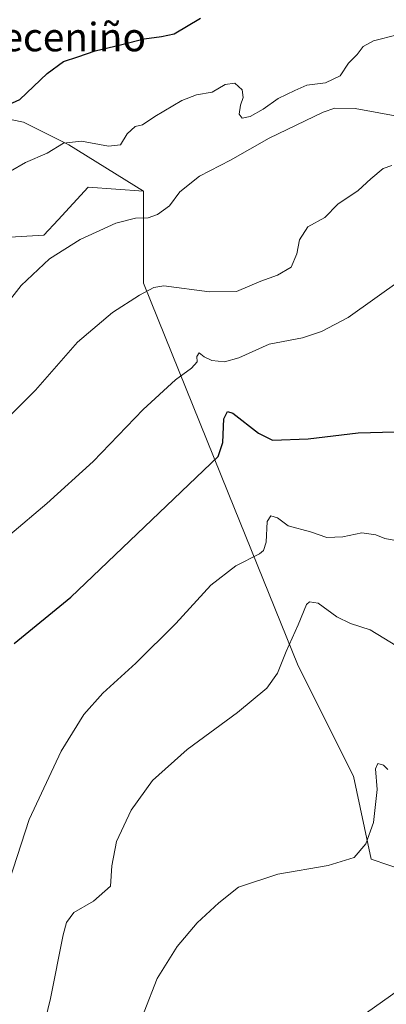
# Model space of a CAD drawing. Units: metres. Extents: x 552994 to 556432, y 4712432 to 4714782.
# Drawn here: x 556185 to 556288, y 4713983 to 4714259 of the extents above; entities that cross this region are included whole.
import ezdxf
from ezdxf.enums import TextEntityAlignment as Align

# ---------------------------------------------------------------- set-up
doc = ezdxf.new("R2010")
doc.units = ezdxf.units.M
doc.header["$MEASUREMENT"] = 0
for name, color, linetype, lineweight in [('Arbolado forestal CxS', 92, 'Continuous', 0), ('Cultivos herbáceos CxS', 92, 'Continuous', 0), ('Curva de nivel maestra', 30, 'Continuous', 30), ('Curva de nivel normal', 30, 'Continuous', 0), ('Matorral CxS', 135, 'Continuous', 0), ('Texto cartográfico', 7, 'Continuous', 0)]:
    doc.layers.add(name, color=color, linetype=linetype, lineweight=lineweight)
doc.styles.add('Style-Arial', font='txt')

# ---------------------------------------------------------------- blocks, each defined once
blk = doc.blocks.new('*U6')
at = {"layer": 'Matorral CxS', "color": 135, "linetype": 'Continuous', "lineweight": 0}
blk.add_polyline3d([(556168.4791000001, 4714234.259099999, 675.2404999999999), (556185.7565000001, 4714230.6215, 673.1619000000064), (556198.4867000004, 4714224.256899999, 670.4210000000021), (556219.4397, 4714211.319900001, 666.8595999999961), (556203.9232999999, 4714212.3541, 668.1198000000004), (556195.4719000002, 4714203.1985, 667.3395000000019), (556191.5116999997, 4714198.908299999, 667.2070999999996), (556173.9276999999, 4714197.873500001, 668.7639999999956)], dxfattribs=at)
blk = doc.blocks.new('*U7')
at = {"layer": 'Arbolado forestal CxS', "color": 92, "linetype": 'Continuous', "lineweight": 0}
blk.add_polyline3d([(556303.2194999997, 4714016.860900001, 632.3215999999958), (556283.3753000004, 4714023.6051, 634.8084999999992), (556278.3958999999, 4714046.857100001, 636.8270000000048), (556262.8809000002, 4714077.8871, 639.5089000000007), (556243.2289000005, 4714126.502499999, 648.3641000000061), (556219.4395000003, 4714185.460700001, 661.3540000000066), (556219.4397, 4714211.319900001, 666.8595999999961), (556198.4867000004, 4714224.256899999, 670.4210000000021), (556185.7565000001, 4714230.6215, 673.1619000000064), (556168.4791000001, 4714234.259099999, 675.2404999999999), (556147.5648999996, 4714252.445900001, 679.9668999999994), (556130.2878999999, 4714261.5395, 682.585500000001), (556121.4222999997, 4714257.447899999, 681.4208999999975), (556106.6451000003, 4714250.6283, 679.5988000000071), (556110.2824999997, 4714242.4441, 678.1891999999935), (556004.7494999999, 4714200.672499999, 655.695000000007)], dxfattribs=at)

msp = doc.modelspace()

# ---------------------------------------------------------------- linework, layer by layer
at = {"layer": 'Arbolado forestal CxS', "color": 92, "linetype": 'Continuous', "lineweight": 0}
for points in [[(555844.6832999997, 4714547.500299999, 648.0525999999954), (555859.9411000004, 4714525.5273, 648.3583000000071), (555870.5361000003, 4714510.269500001, 647.6255999999995), (555890.1847000001, 4714476.1417, 646.8562999999995), (555889.1793000001, 4714475.428500001, 646.4569000000047), (555885.5412999997, 4714457.5963, 644.3509000000049), (555885.5225000001, 4714457.533500001, 644.3408000000054), (555905.2247000001, 4714391.6919, 651.2203000000009), (555910.0481000004, 4714352.3333, 652.5500000000029), (555918.1306999996, 4714312.0811, 654.7498999999953), (555938.9763000002, 4714277.799699999, 654.2307000000001), (555971.9313000003, 4714251.0645, 656.6968999999954), (556004.0047000004, 4714220.038699999, 658.0524000000005), (556004.7494999999, 4714200.672499999, 655.695000000007), (556110.2824999997, 4714242.4441, 678.1891999999935), (556106.6451000003, 4714250.6283, 679.5988000000071), (556121.4222999997, 4714257.447899999, 681.4208999999975), (556130.2878999999, 4714261.5395, 682.585500000001), (556147.5648999996, 4714252.445900001, 679.9668999999994), (556168.4791000001, 4714234.259099999, 675.2404999999999), (556185.7565000001, 4714230.6215, 673.1619000000064), (556198.4867000004, 4714224.256899999, 670.4210000000021), (556219.4397, 4714211.319900001, 666.8595999999961)], [(556219.4397, 4714211.319900001, 666.8595999999961), (556219.4395000003, 4714185.460700001, 661.3540000000066), (556243.2289000005, 4714126.502499999, 648.3641000000061), (556262.8809000002, 4714077.8871, 639.5089000000007), (556278.3958999999, 4714046.857100001, 636.8270000000048), (556283.3753000004, 4714023.6051, 634.8084999999992), (556303.2194999997, 4714016.860900001, 632.3215999999958), (556317.4567, 4714016.657099999, 632.491200000004)]]:
    msp.add_polyline3d(points, dxfattribs=at)
at = {"layer": 'Cultivos herbáceos CxS', "color": 92, "linetype": 'Continuous', "lineweight": 0}
for points in [[(556219.4397, 4714211.319900001, 666.8595999999961), (556203.9232999999, 4714212.3541, 668.1198000000004), (556195.4719000002, 4714203.1985, 667.3395000000019), (556191.5116999997, 4714198.908299999, 667.2070999999996), (556173.9276999999, 4714197.873500001, 668.7639999999956), (556150.0509000003, 4714154.4911, 665.7370999999986), (556133.1486999998, 4714129.536900001, 663.3349000000017), (556123.9014999997, 4714100.8463, 660.151199999993), (556117.0374999996, 4714104.783299999, 660.3972000000067), (556109.6527000006, 4714129.942299999, 663.0246000000043), (556101.5219000002, 4714135.813300001, 663.2710999999981), (556092.2127, 4714136.8485, 662.4729999999981), (556065.3196999999, 4714140.986099999, 659.5488999999943), (556041.1369000003, 4714138.156099999, 654.8913999999932), (556041.1369000003, 4714118.284299999, 653.5522000000057), (556049.8236999996, 4714089.7181, 653.6901999999973), (556065.9594999999, 4714041.279100001, 656.1068999999989), (556099.4725000003, 4714018.922499999, 654.5717000000004), (556129.2613000004, 4714018.9221, 654.6800999999978), (556132.2418999998, 4714020.298699999, 654.646900000007), (556145.3970999997, 4714026.3737, 653.591499999995), (556156.9852999998, 4714007.725500001, 649.0176999999967), (556165.1706999998, 4713969.054500001, 643.9611000000004)], [(556173.9276999999, 4714197.873500001, 668.7639999999956), (556191.5116999997, 4714198.908299999, 667.2070999999996), (556195.4719000002, 4714203.1985, 667.3395000000019), (556203.9232999999, 4714212.3541, 668.1198000000004), (556219.4397, 4714211.319900001, 666.8595999999961), (556219.4395000003, 4714185.460700001, 661.3540000000066), (556243.2289000005, 4714126.502499999, 648.3641000000061), (556262.8809000002, 4714077.8871, 639.5089000000007), (556278.3958999999, 4714046.857100001, 636.8270000000048), (556283.3753000004, 4714023.6051, 634.8084999999992), (556303.2194999997, 4714016.860900001, 632.3215999999958)], [(556219.4397, 4714211.319900001, 666.8595999999961), (556219.4395000003, 4714185.460700001, 661.3540000000066), (556243.2289000005, 4714126.502499999, 648.3641000000061), (556262.8809000002, 4714077.8871, 639.5089000000007), (556278.3958999999, 4714046.857100001, 636.8270000000048), (556283.3753000004, 4714023.6051, 634.8084999999992), (556303.2194999997, 4714016.860900001, 632.3215999999958), (556317.4567, 4714016.657099999, 632.491200000004)]]:
    msp.add_polyline3d(points, dxfattribs=at)
at = {"layer": 'Curva de nivel maestra', "color": 30, "linetype": 'Continuous', "lineweight": 30, "flags": 128}
for points, elevation in [([(556181.6299999999, 4714235.590100001), (556184.7199999997, 4714237.050100001), (556192.3799999999, 4714244.380100001), (556197.0499999998, 4714247.720100001), (556201.0499999998, 4714249.0001), (556205.8499999996, 4714250.7401), (556213.3700000001, 4714252.4801), (556219.6500000004, 4714254.120100001), (556224.4900000002, 4714254.7301), (556228.04, 4714255.5001), (556235.4800000004, 4714259.9101)], 675), ([(556183.1299999999, 4714084.1501), (556199.0499999998, 4714097.1801), (556240.4400000004, 4714136.700099999), (556241.75, 4714140.610099999), (556242, 4714147.300100001), (556243.0499999998, 4714149.350099999), (556244.4900000002, 4714148.880100001), (556251.7100000001, 4714143.280099999), (556255.7100000001, 4714141.300100001), (556265.7100000001, 4714141.700099999), (556279.7000000002, 4714143.380100001), (556290.0300000003, 4714143.670100001)], 650)]:
    msp.add_lwpolyline(points, dxfattribs=dict(at, elevation=elevation))
at = {"layer": 'Curva de nivel normal', "color": 30, "linetype": 'Continuous', "lineweight": 0, "flags": 128}
for points, elevation in [([(556177.8700000001, 4714214.4801), (556186.3099999996, 4714219.3301), (556192.4299999997, 4714221.970100001), (556197, 4714224.7501), (556202.0999999996, 4714225.290100001), (556209.6500000004, 4714223.9001), (556212.9600000001, 4714224.280099999), (556214.8399999999, 4714227.340100001), (556217.1600000003, 4714229.460100001), (556219.1399999997, 4714229.950099999), (556222.6699999999, 4714232.280099999), (556230.1900000004, 4714236.7601), (556234.2999999998, 4714238.3101), (556238.7599999999, 4714239.0801), (556242.3899999997, 4714241.210100001), (556245.0499999998, 4714241.640100001), (556247.1600000003, 4714239.720100001), (556247.4600000001, 4714237.630100001), (556246.6399999997, 4714235.460100001), (556246.2800000003, 4714232.950099999), (556247.1500000004, 4714231.800100001), (556249.3600000005, 4714232.280099999), (556253.04, 4714234.280099999), (556257.2800000003, 4714237.360099999), (556261.9299999997, 4714239.5701), (556265.3399999999, 4714241.030099999), (556270.5300000003, 4714241.710100001), (556274.6500000004, 4714243.6501), (556277.04, 4714247.2301), (556279.4400000004, 4714249.720100001), (556281.1500000004, 4714251.960100001), (556284.04, 4714253.5001), (556290.7000000002, 4714255.2401)], 670), ([(556177.1200000001, 4714174.5601), (556185.1500000004, 4714184.800100001), (556193.0800000001, 4714192.290100001), (556201.6399999997, 4714197.690099999), (556211.7400000002, 4714202.2401), (556217.2300000004, 4714203.700099999), (556220.7599999999, 4714203.7601), (556223.3700000001, 4714204.7301), (556226.7100000001, 4714207.1801), (556229.6299999999, 4714211.0801), (556235.2000000002, 4714215.530099999), (556243.8899999997, 4714219.960100001), (556254.7599999999, 4714226.210100001), (556269.9299999997, 4714233.520099999), (556273.1699999999, 4714234.610099999), (556278.8899999997, 4714234.4801), (556292.1600000003, 4714232.090100001)], 665), ([(556174.3600000005, 4714140.7401), (556189.1100000005, 4714155.370100001), (556200.9000000004, 4714168.8301), (556210.7199999997, 4714177.200099999), (556218.3799999999, 4714182.030099999), (556222.3200000003, 4714184.2501), (556225.1799999997, 4714184.6601), (556237.9500000002, 4714183.030099999), (556245.5199999996, 4714183.0701), (556252.3700000001, 4714186.020099999), (556257.0999999996, 4714187.630100001), (556260.8899999997, 4714189.9301), (556262.5300000003, 4714193.640100001), (556263.2699999996, 4714197.640100001), (556265.54, 4714201.290100001), (556270.3300000001, 4714203.9101), (556273.9600000001, 4714207.620100001), (556279.7300000004, 4714211.4901), (556283.29, 4714214.780099999), (556286.7000000002, 4714217.6601), (556289.1600000003, 4714218.530099999)], 660), ([(556171.4199999999, 4714105.9301), (556192.3600000005, 4714123.4801), (556205.3300000001, 4714135.3201), (556219.3899999997, 4714149.890100001), (556228.4000000004, 4714158.290100001), (556232.9299999997, 4714161.520099999), (556234.4800000004, 4714163.350099999), (556234.4500000002, 4714164.8101), (556235.0999999996, 4714165.890100001), (556236.5099999999, 4714164.710100001), (556238.6500000004, 4714163.7301), (556242.2199999997, 4714163.280099999), (556246.1900000004, 4714164.460100001), (556254.7100000001, 4714168.3101), (556264.1100000005, 4714170.090100001), (556269.4100000003, 4714171.860099999), (556276.9500000002, 4714175.790100001), (556291.8499999996, 4714186.460100001)], 655), ([(556180.6200000001, 4714013.920100001), (556187.3399999999, 4714034.690099999), (556196.3600000005, 4714053.880100001), (556202.7199999997, 4714064.170100001), (556208.0499999998, 4714070.210100001), (556217.3399999999, 4714078.6601), (556228.5499999998, 4714089.790100001), (556238.3399999999, 4714100.590100001), (556245.4100000003, 4714106.0001), (556252.0199999996, 4714109.390100001), (556253.1500000004, 4714110.280099999), (556253.9000000004, 4714112.6501), (556254.1500000004, 4714118.4101), (556255.1900000004, 4714120.0801), (556257.04, 4714119.470100001), (556260.04, 4714117.190099999), (556266.3499999996, 4714115.5801), (556270.9500000002, 4714113.950099999), (556275.3700000001, 4714114.110099999), (556280.7699999996, 4714115.2601), (556284.6799999997, 4714114.6801), (556287.2199999997, 4714113.630100001), (556291.7599999999, 4714112.840100001)], 645), ([(556292.4000000004, 4714082.300100001), (556283.0999999996, 4714088.040100001), (556277.5300000003, 4714089.800100001), (556273.7199999997, 4714091.6601), (556268.4400000004, 4714095.460100001), (556266.0300000003, 4714095.890100001), (556265.2000000002, 4714095.100099999), (556262.8499999996, 4714089.4001), (556259.4600000001, 4714081.9301), (556257.0599999996, 4714075.850099999), (556254.0899999999, 4714071.620100001), (556245.7999999998, 4714064.7501), (556231.6699999999, 4714054.3301), (556221.9400000004, 4714045.6601), (556215.9900000002, 4714037.360099999), (556211.8499999996, 4714028.4801), (556210.54, 4714021.700099999), (556210.1900000004, 4714015.9901), (556205.4199999999, 4714011.790100001), (556199.8600000005, 4714008.590100001), (556197.8399999999, 4714005.7501), (556196.9299999997, 4714002.340100001), (556193.3399999999, 4713984.440099999), (556191.0199999996, 4713974.790100001)], 640), ([(556219.6100000005, 4713980.670100001), (556223.3300000001, 4713990.0001), (556228.8700000001, 4713999.0001), (556234.4800000004, 4714005.6601), (556240.5999999996, 4714011.3301), (556246.0899999999, 4714015.6601), (556257.1299999999, 4714019.360099999), (556271.25, 4714021.8101), (556278.5599999996, 4714024.030099999), (556281.8600000005, 4714027.850099999), (556284.0300000003, 4714033.8201), (556285.0300000003, 4714043.110099999), (556284.5899999999, 4714048.9001), (556285.2400000002, 4714050.460100001), (556286.8600000005, 4714049.9801), (556288.0499999998, 4714048.7601)], 635), ([(556282.0700000003, 4713980.340100001), (556293.2800000003, 4713988.3301), (556298.6799999997, 4713990.9801), (556302.1299999999, 4713991.770099999), (556302.7800000003, 4713993.890100001), (556304.8799999999, 4713999.200099999), (556305.6500000004, 4714000.0701), (556307.0599999996, 4714000.0101), (556308.8899999997, 4713997.3201), (556309.7000000002, 4713992.550100001), (556311.0800000001, 4713989.200099999), (556313.4400000004, 4713987.620100001), (556319.1100000005, 4713985.8201), (556327.5999999996, 4713981.1801)], 630)]:
    msp.add_lwpolyline(points, dxfattribs=dict(at, elevation=elevation))
at = {"layer": 'Matorral CxS', "color": 135, "linetype": 'Continuous', "lineweight": 0}
for points in [[(555844.6832999997, 4714547.500299999, 648.0525999999954), (555859.9411000004, 4714525.5273, 648.3583000000071), (555870.5361000003, 4714510.269500001, 647.6255999999995), (555890.1847000001, 4714476.1417, 646.8562999999995), (555889.1793000001, 4714475.428500001, 646.4569000000047), (555885.5412999997, 4714457.5963, 644.3509000000049), (555885.5225000001, 4714457.533500001, 644.3408000000054), (555905.2247000001, 4714391.6919, 651.2203000000009), (555910.0481000004, 4714352.3333, 652.5500000000029), (555918.1306999996, 4714312.0811, 654.7498999999953), (555938.9763000002, 4714277.799699999, 654.2307000000001), (555971.9313000003, 4714251.0645, 656.6968999999954), (556004.0047000004, 4714220.038699999, 658.0524000000005), (556004.7494999999, 4714200.672499999, 655.695000000007), (556110.2824999997, 4714242.4441, 678.1891999999935), (556106.6451000003, 4714250.6283, 679.5988000000071), (556121.4222999997, 4714257.447899999, 681.4208999999975), (556130.2878999999, 4714261.5395, 682.585500000001), (556147.5648999996, 4714252.445900001, 679.9668999999994), (556168.4791000001, 4714234.259099999, 675.2404999999999), (556185.7565000001, 4714230.6215, 673.1619000000064), (556198.4867000004, 4714224.256899999, 670.4210000000021), (556219.4397, 4714211.319900001, 666.8595999999961)], [(556219.4397, 4714211.319900001, 666.8595999999961), (556203.9232999999, 4714212.3541, 668.1198000000004), (556195.4719000002, 4714203.1985, 667.3395000000019), (556191.5116999997, 4714198.908299999, 667.2070999999996), (556173.9276999999, 4714197.873500001, 668.7639999999956), (556150.0509000003, 4714154.4911, 665.7370999999986), (556133.1486999998, 4714129.536900001, 663.3349000000017), (556123.9014999997, 4714100.8463, 660.151199999993), (556117.0374999996, 4714104.783299999, 660.3972000000067), (556109.6527000006, 4714129.942299999, 663.0246000000043), (556101.5219000002, 4714135.813300001, 663.2710999999981), (556092.2127, 4714136.8485, 662.4729999999981), (556065.3196999999, 4714140.986099999, 659.5488999999943), (556041.1369000003, 4714138.156099999, 654.8913999999932), (556041.1369000003, 4714118.284299999, 653.5522000000057), (556049.8236999996, 4714089.7181, 653.6901999999973), (556065.9594999999, 4714041.279100001, 656.1068999999989), (556099.4725000003, 4714018.922499999, 654.5717000000004), (556129.2613000004, 4714018.9221, 654.6800999999978), (556132.2418999998, 4714020.298699999, 654.646900000007), (556145.3970999997, 4714026.3737, 653.591499999995), (556156.9852999998, 4714007.725500001, 649.0176999999967), (556165.1706999998, 4713969.054500001, 643.9611000000004)]]:
    msp.add_polyline3d(points, dxfattribs=at)

# ---------------------------------------------------------------- block references
at = {"layer": 'Arbolado forestal CxS', "color": 92, "linetype": 'Continuous', "lineweight": 0}
msp.add_blockref('*U7', (0, 0), dxfattribs=at)
at = {"layer": 'Matorral CxS', "color": 135, "linetype": 'Continuous', "lineweight": 0}
msp.add_blockref('*U6', (0, 0), dxfattribs=at)

# ---------------------------------------------------------------- texts
at = {"layer": 'Texto cartográfico', "color": 7, "linetype": 'Continuous', "lineweight": 0, "style": 'Style-Arial'}
msp.add_text('Corral de Peceniño', height=8, dxfattribs=at).set_placement((556171.9208695123, 4714254.5768), align=Align.MIDDLE_CENTER)

doc.saveas('drawing.dxf')
